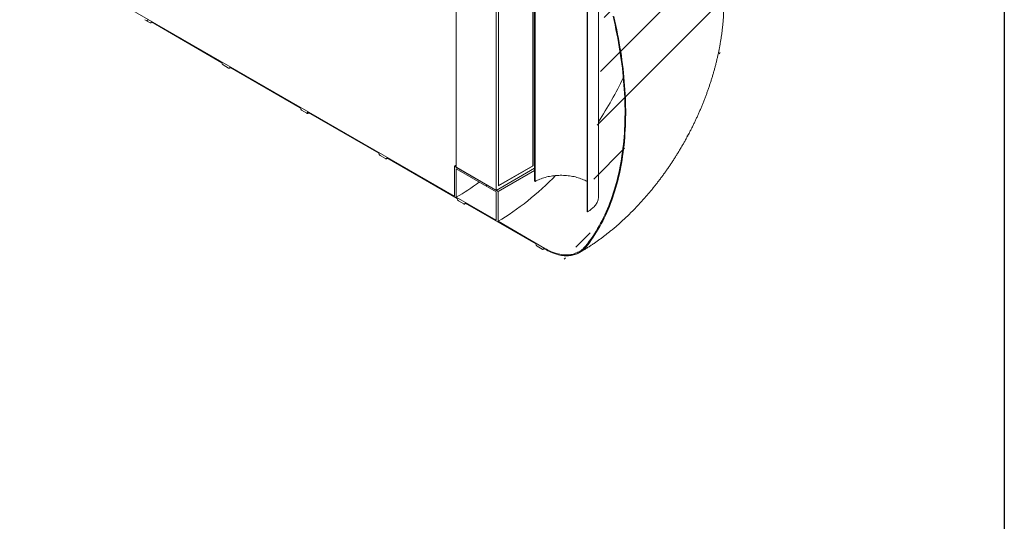
# Model space of a CAD drawing. Units: millimetres. Extents: x 8 to 412, y 5 to 290.
# Drawn here: x 323 to 411, y 151 to 196 of the extents above; entities that cross this region are included whole.
import ezdxf

# ---------------------------------------------------------------- set-up
doc = ezdxf.new("R2010")
doc.units = ezdxf.units.MM

msp = doc.modelspace()

# ---------------------------------------------------------------- hatches: boundary and pattern name
at = {"linetype": 'Continuous', "lineweight": 0}
h = msp.add_hatch(dxfattribs=at)
h.set_pattern_fill('ANSI31', style=0)
edge = h.paths.add_edge_path(flags=0)
edge.add_arc((313.601013, 207.920673), 0.166667, 150.00268827, 270)
edge.add_line((313.601013, 207.784583), (314.072418, 207.512447))
edge.add_arc((314.072418, 207.648537), 0.166667, 270, 330.00268827)
edge.add_line((314.190269, 207.580503), (320.471734, 203.95429))
edge.add_arc((320.589585, 203.886256), 0.166667, 150.00268827, 270)
edge.add_line((320.589585, 203.750166), (321.06099, 203.47803))
edge.add_arc((321.06099, 203.61412), 0.166667, 270, 330.00268827)
edge.add_line((321.178841, 203.546086), (327.460306, 199.919874))
edge.add_arc((327.578157, 199.85184), 0.166667, 150.00268827, 270)
edge.add_line((327.578157, 199.715749), (328.049562, 199.443613))
edge.add_arc((328.049562, 199.579704), 0.166667, 270, 330.00268827)
edge.add_line((328.167413, 199.51167), (334.448878, 195.885457))
edge.add_arc((334.566729, 195.817423), 0.166667, 150.00268827, 270)
edge.add_line((334.566729, 195.681333), (335.038134, 195.409197))
edge.add_arc((335.038134, 195.545287), 0.166667, 270, 330.00268827)
edge.add_line((335.155985, 195.477253), (341.43745, 191.85104))
edge.add_arc((341.555301, 191.783006), 0.166667, 150.00268827, 270)
edge.add_line((341.555301, 191.646916), (342.026706, 191.37478))
edge.add_arc((342.026706, 191.51087), 0.166667, 270, 330.00268827)
edge.add_line((342.144557, 191.442836), (348.426022, 187.816623))
edge.add_arc((348.543873, 187.748589), 0.166667, 150.00268827, 270)
edge.add_line((348.543873, 187.612499), (349.015278, 187.340363))
edge.add_arc((349.015278, 187.476453), 0.166667, 270, 330.00268827)
edge.add_line((349.133129, 187.408419), (355.414594, 183.782207))
edge.add_arc((355.532445, 183.714173), 0.166667, 150.00268827, 270)
edge.add_line((355.532445, 183.578082), (356.00385, 183.305946))
edge.add_arc((356.00385, 183.442037), 0.166667, 270, 330.00268827)
edge.add_line((356.121701, 183.374003), (362.403166, 179.74779))
edge.add_arc((362.521017, 179.679756), 0.166667, 150.00268827, 270)
edge.add_line((362.521017, 179.543666), (362.992422, 179.27153))
edge.add_arc((362.992422, 179.40762), 0.166667, 270, 330.00268827)
edge.add_line((363.110273, 179.339586), (369.391738, 175.713373))
edge.add_arc((369.509589, 175.645339), 0.166667, 150.00268827, 270)
edge.add_line((369.509589, 175.509249), (369.980994, 175.237113))
edge.add_arc((369.980994, 175.373203), 0.166667, 270, 330.00268827)
edge.add_line((370.098845, 175.305169), (370.205982, 175.24332))
edge.add_arc((370.205982, 180.278655), 6.166667, 270, 307.36791036)
edge.add_arc((354.778734, 200.480097), 32, 307.36791036, 354.14265427)
edge.add_line((375.706852, 198.333132), (375.643127, 198.369919))
edge.add_arc((354.778734, 200.480097), 31.916667, 307.36791036, 354.22487049, ccw=False)
edge.add_arc((370.205982, 180.278655), 6.083333, 270, 307.36791036, ccw=False)
edge.add_line((370.205982, 175.311365), (366.033517, 177.720078))
edge.add_line((366.033517, 177.720078), (366.033517, 180.373836))
edge.add_line((366.033517, 180.373836), (362.144429, 182.618958))
edge.add_line((362.144429, 182.618958), (362.144429, 179.965201))
edge.add_line((362.144429, 179.965201), (278.540302, 228.228836))
edge.add_arc((278.540302, 233.196126), 6.083333, 188.80455512, 270, ccw=False)
edge.add_arc((293.967551, 235.585646), 31.916667, 132.06077662, 188.80455512, ccw=False)
edge.add_line((273.462724, 258.310041), (273.397886, 258.347472))
edge.add_arc((293.967551, 235.585646), 32, 132.10384833, 188.80455512)
edge.add_arc((278.540302, 233.196126), 6.166667, 188.80455512, 270)
edge.add_arc((278.658153, 228.092757), 0.166667, 150.00268827, 270)
edge.add_line((278.658153, 227.956667), (279.129558, 227.684531))
edge.add_arc((279.129558, 227.820621), 0.166667, 270, 330.00268827)
edge.add_line((279.247409, 227.752587), (285.528874, 224.126374))
edge.add_arc((285.646725, 224.05834), 0.166667, 150.00268827, 270)
edge.add_line((285.646725, 223.92225), (286.11813, 223.650114))
edge.add_arc((286.11813, 223.786204), 0.166667, 270, 330.00268827)
edge.add_line((286.235981, 223.71817), (292.517446, 220.091957))
edge.add_arc((292.635297, 220.023923), 0.166667, 150.00268827, 270)
edge.add_line((292.635297, 219.887833), (293.106702, 219.615697))
edge.add_arc((293.106702, 219.751787), 0.166667, 270, 330.00268827)
edge.add_line((293.224553, 219.683753), (299.506018, 216.057541))
edge.add_arc((299.623869, 215.989507), 0.166667, 150.00268827, 270)
edge.add_line((299.623869, 215.853416), (300.095274, 215.58128))
edge.add_arc((300.095274, 215.717371), 0.166667, 270, 330.00268827)
edge.add_line((300.213125, 215.649337), (306.49459, 212.023124))
edge.add_arc((306.612441, 211.95509), 0.166667, 150.00268827, 270)
edge.add_line((306.612441, 211.819), (307.083846, 211.546864))
edge.add_arc((307.083846, 211.682954), 0.166667, 270, 330.00268827)
edge.add_line((307.201697, 211.61492), (313.483162, 207.988707))
h.paths.add_polyline_path([(365.85674, 180.339797), (365.85674, 177.822129), (362.321206, 179.86315), (362.321206, 182.380817)], flags=0)
h = msp.add_hatch(dxfattribs=at)
h.set_pattern_fill('ANSI31', style=0)
edge = h.paths.add_edge_path(flags=0)
edge.add_line((369.248044, 199.789017), (369.248044, 199.299092))
edge.add_arc((369.259829, 199.292289), 0.016667, 150.00268827, 270)
edge.add_line((369.259829, 199.27868), (369.283399, 199.265073))
edge.add_arc((369.283399, 199.251464), 0.016667, -29.99731173, 90, ccw=False)
edge.add_line((369.295184, 199.244661), (369.295184, 181.294372))
edge.add_line((369.295184, 181.294372), (369.342325, 181.267158))
edge.add_line((369.342325, 181.267158), (369.342325, 199.217447))
edge.add_arc((369.283399, 199.251464), 0.083333, 330.00268827, 438.86341907)
edge.add_line((369.295184, 199.311331), (369.295184, 199.761803))
edge.add_arc((369.212689, 199.809427), 0.116667, 330.00268827, 450)
edge.add_line((369.212689, 199.90469), (369.200903, 199.911494))
edge.add_line((369.200903, 199.911494), (369.200903, 200.210892))
edge.add_line((369.200903, 200.210892), (369.212689, 200.204089))
edge.add_arc((369.212689, 200.299352), 0.116667, 270, 330.00268827)
edge.add_line((369.295184, 200.251728), (369.295184, 200.346991))
edge.add_line((369.295184, 200.346991), (369.248044, 200.374205))
edge.add_line((369.248044, 200.374205), (369.248044, 200.278941))
edge.add_arc((369.212689, 200.299352), 0.05, 270, 330.00268827, ccw=False)
edge.add_line((369.212689, 200.258525), (369.189118, 200.272131))
edge.add_arc((369.189118, 200.231304), 0.05, 90, 150.00268827)
edge.add_line((369.153763, 200.251715), (369.153763, 199.925098))
edge.add_arc((369.189118, 199.904688), 0.05, 150.00268827, 270)
edge.add_line((369.189118, 199.863861), (369.212689, 199.850254))
edge.add_arc((369.212689, 199.809427), 0.05, -29.99731173, 90, ccw=False)
h = msp.add_hatch(dxfattribs=at)
h.set_pattern_fill('ANSI31', style=0)
edge = h.paths.add_edge_path(flags=0)
edge.add_line((374.021015, 196.530106), (374.044585, 196.516499))
edge.add_arc((374.044585, 196.530108), 0.016667, 270, 330.00268827)
edge.add_line((374.05637, 196.523305), (374.05637, 197.013229))
edge.add_arc((374.091725, 196.992819), 0.05, 90, 150.00268827, ccw=False)
edge.add_line((374.091725, 197.033646), (374.115296, 197.020039))
edge.add_arc((374.115296, 197.060866), 0.05, 270, 330.00268827)
edge.add_line((374.150651, 197.040456), (374.150651, 197.367073))
edge.add_arc((374.115296, 197.387483), 0.05, 330.00268827, 450)
edge.add_line((374.115296, 197.42831), (374.091725, 197.441917))
edge.add_arc((374.091725, 197.482744), 0.05, 150.00268827, 270, ccw=False)
edge.add_line((374.05637, 197.503154), (374.05637, 197.598417))
edge.add_line((374.05637, 197.598417), (374.00923, 197.625631))
edge.add_line((374.00923, 197.625631), (374.00923, 197.530367))
edge.add_arc((374.091725, 197.482744), 0.116667, 150.00268827, 270)
edge.add_line((374.091725, 197.387481), (374.10351, 197.380677))
edge.add_line((374.10351, 197.380677), (374.10351, 197.081279))
edge.add_line((374.10351, 197.081279), (374.091725, 197.088082))
edge.add_arc((374.091725, 196.992819), 0.116667, 90, 150.00268827)
edge.add_line((374.00923, 197.040443), (374.00923, 196.589971))
edge.add_arc((374.021015, 196.516497), 0.083333, 99.11257228, 150.00268827)
edge.add_line((373.962089, 196.550514), (373.962089, 178.600225))
edge.add_line((373.962089, 178.600225), (374.00923, 178.573012))
edge.add_line((374.00923, 178.573012), (374.00923, 196.5233))
edge.add_arc((374.021015, 196.516497), 0.016667, 90, 150.00268827, ccw=False)

# ---------------------------------------------------------------- linework, layer by layer
at = {"color": 7, "linetype": 'Continuous', "lineweight": 30}
msp.add_line((411.130078, 290.301252), (411.130078, 5.363467), dxfattribs=at)
at = {"color": 7, "linetype": 'Continuous', "lineweight": 15}
for p, q in [((362.144429, 179.965201), (278.540302, 228.228836)), ((362.321206, 205.65223), (362.321206, 182.516907)), ((369.133001, 205.230375), (369.133001, 182.666626)), ((365.85674, 203.61121), (365.85674, 180.475887)), ((366.092442, 180.884135), (366.092442, 203.475098)), ((369.156572, 199.90753), (369.156572, 182.653019)), ((369.295184, 199.244661), (369.295184, 181.294372)), ((369.342325, 181.267158), (369.342325, 199.217447)), ((374.98554, 179.933692), (374.98554, 197.524421)), ((373.962089, 196.550514), (373.962089, 178.600225)), ((374.00923, 178.573012), (374.00923, 196.5233)), ((334.566729, 195.681333), (335.038134, 195.409197)), ((335.12146, 195.400945), (335.20446, 195.449269)), ((335.155985, 195.477253), (341.43745, 191.85104)), ((341.555301, 191.646916), (342.026706, 191.37478)), ((342.110032, 191.366529), (342.193032, 191.414852)), ((342.144557, 191.442836), (348.426022, 187.816623)), ((348.543873, 187.612499), (349.015278, 187.340363)), ((349.098604, 187.332112), (349.181604, 187.380435)), ((349.133129, 187.408419), (355.414594, 183.782207)), ((355.532445, 183.578082), (356.00385, 183.305946)), ((356.087176, 183.297695), (356.170176, 183.346019)), ((356.121701, 183.374003), (362.403166, 179.74779)), ((362.144429, 182.618958), (362.321206, 182.721009)), ((362.144429, 182.618958), (362.144429, 179.965201)), ((366.033517, 180.373836), (362.144429, 182.618958)), ((362.321206, 182.516907), (365.85674, 180.475887)), ((365.85674, 180.475887), (369.295184, 182.460859)), ((369.133001, 182.666626), (366.092442, 180.911349)), ((369.156572, 182.653019), (366.092442, 180.884135)), ((369.133001, 182.666626), (369.156572, 182.653019)), ((362.321206, 182.380817), (365.85674, 180.339797)), ((362.321206, 179.86315), (362.321206, 182.380817)), ((366.033517, 180.373836), (369.295184, 182.256756)), ((369.295184, 181.294372), (369.342325, 181.267158)), ((365.85674, 177.822129), (362.321206, 179.86315)), ((365.85674, 180.339797), (365.85674, 177.822129)), ((366.033517, 177.720078), (366.033517, 180.373836)), ((362.521017, 179.543666), (362.992422, 179.27153)), ((363.075748, 179.263278), (363.158748, 179.311602)), ((363.110273, 179.339586), (369.391738, 175.713373)), ((373.962089, 178.600225), (374.00923, 178.573012)), ((370.205982, 175.311365), (366.033517, 177.720078)), ((369.509589, 175.509249), (369.980994, 175.237113)), ((370.06432, 175.228862), (370.14732, 175.277185)), ((370.098845, 175.305169), (370.205982, 175.24332))]:
    msp.add_line(p, q, dxfattribs=at)
at = {"color": 7, "linetype": 'Continuous', "lineweight": 15, "flags": 128}
for points in [[(376.277398, 195.997978), (376.369179, 195.605152), (376.456931, 195.213236), (376.540639, 194.822302), (376.620286, 194.432424), (376.695858, 194.043675), (376.767341, 193.656126), (376.834721, 193.269851), (376.897986, 192.884921), (376.957123, 192.501408), (377.012123, 192.119384), (377.062974, 191.73892), (377.109667, 191.360087), (377.152194, 190.982955), (377.190546, 190.607596), (377.224716, 190.234078), (377.254699, 189.862472), (377.280487, 189.492847), (377.302078, 189.125273), (377.319466, 188.759817), (377.332648, 188.396547), (377.341622, 188.035533), (377.346386, 187.67684), (377.346939, 187.320536), (377.343282, 186.966688), (377.335414, 186.61536), (377.323338, 186.26662), (377.307055, 185.920532), (377.286569, 185.57716), (377.261883, 185.236569), (377.233002, 184.898823), (377.199932, 184.563983), (377.162678, 184.232113), (377.121248, 183.903275), (377.075649, 183.577529), (377.025889, 183.254938), (376.971979, 182.93556), (376.913928, 182.619456), (376.851747, 182.306684), (376.785448, 181.997303), (376.715042, 181.691371), (376.640543, 181.388944), (376.561966, 181.09008), (376.479324, 180.794833), (376.392633, 180.503259), (376.301909, 180.215413), (376.207169, 179.931348), (376.108432, 179.651116), (376.005714, 179.374771), (375.899036, 179.102364), (375.788417, 178.833946), (375.673878, 178.569566), (375.55544, 178.309275), (375.433126, 178.05312), (375.306958, 177.80115), (375.17696, 177.553412), (375.043156, 177.309951), (374.905571, 177.070813), (374.76423, 176.836043), (374.619161, 176.605684), (374.470389, 176.379781), (374.317944, 176.158373), (374.161853, 175.941504), (374.002145, 175.729214), (373.838851, 175.521541)], [(373.888616, 175.456375), (374.052155, 175.664354), (374.212106, 175.876952), (374.368439, 176.09413), (374.521125, 176.315848), (374.670136, 176.542065), (374.815444, 176.772738), (374.957022, 177.007825), (375.094843, 177.247281), (375.228883, 177.491063), (375.359115, 177.739124), (375.485515, 177.991419), (375.608061, 178.2479), (375.726729, 178.50852), (375.841498, 178.773231), (375.952345, 179.041982), (376.05925, 179.314725), (376.162194, 179.591408), (376.261157, 179.871979), (376.356121, 180.156387), (376.447068, 180.444579), (376.533981, 180.7365), (376.616843, 181.032097), (376.695641, 181.331315), (376.770358, 181.634097), (376.840981, 181.940388), (376.907497, 182.25013), (376.969893, 182.563267), (377.028159, 182.879738), (377.082282, 183.199486), (377.132253, 183.522451), (377.178062, 183.848573), (377.219702, 184.177792), (377.257164, 184.510045), (377.290441, 184.845271), (377.319527, 185.183408), (377.344417, 185.524392), (377.365106, 185.868161), (377.38159, 186.21465), (377.393867, 186.563795), (377.401933, 186.91553), (377.405788, 187.269791), (377.40543, 187.626511), (377.40086, 187.985624), (377.392079, 188.347063), (377.379088, 188.710761), (377.361889, 189.076649), (377.340486, 189.444661), (377.314883, 189.814727), (377.285085, 190.186778), (377.251097, 190.560746), (377.212925, 190.93656), (377.170577, 191.314151), (377.12406, 191.693449), (377.073383, 192.074382), (377.018556, 192.45688), (376.959588, 192.840872), (376.896491, 193.226286), (376.829277, 193.61305), (376.757958, 194.001092), (376.682547, 194.390341), (376.603058, 194.780724), (376.519506, 195.172167), (376.431907, 195.564599), (376.340277, 195.957946)], [(335.038134, 195.409197), (335.061125, 195.398539), (335.083233, 195.39352), (335.103608, 195.394334), (335.121467, 195.400949), (335.136123, 195.413111), (335.147014, 195.430352), (335.15372, 195.45201), (335.155985, 195.477253)], [(342.026706, 191.37478), (342.049697, 191.364122), (342.071806, 191.359104), (342.09218, 191.359918), (342.110039, 191.366533), (342.124695, 191.378694), (342.135586, 191.395935), (342.142292, 191.417593), (342.144557, 191.442836)], [(349.015278, 187.340363), (349.038269, 187.329705), (349.060378, 187.324687), (349.080752, 187.325501), (349.098611, 187.332116), (349.113267, 187.344277), (349.124158, 187.361519), (349.130865, 187.383177), (349.133129, 187.408419)], [(356.00385, 183.305946), (356.026841, 183.295289), (356.04895, 183.29027), (356.069324, 183.291084), (356.087183, 183.297699), (356.10184, 183.309861), (356.11273, 183.327102), (356.119437, 183.34876), (356.121701, 183.374003)], [(371.162873, 181.798221), (370.91506, 181.546342), (370.602, 181.236855), (370.286396, 180.934464), (369.968424, 180.63934), (369.648261, 180.351645), (369.326086, 180.071541), (369.002076, 179.799183), (368.676414, 179.534723), (368.34928, 179.278309), (368.020857, 179.030082), (367.691327, 178.790181), (367.360874, 178.55874), (367.029682, 178.335887), (366.697935, 178.121748), (366.365819, 177.91644), (366.033517, 177.720078)], [(369.342325, 181.267158), (369.44244, 181.322551), (369.546538, 181.37544), (369.65443, 181.425732), (369.765922, 181.473335), (369.880814, 181.518163), (369.998897, 181.560136), (370.119961, 181.599178), (370.243785, 181.635218), (370.370147, 181.668192), (370.49882, 181.698041), (370.629571, 181.72471), (370.762165, 181.748152), (370.896363, 181.768324), (371.031923, 181.785189), (371.168601, 181.798719), (371.30615, 181.808887), (371.444323, 181.815676), (371.582871, 181.819074), (371.721543, 181.819074), (371.860091, 181.815676), (371.998264, 181.808887), (372.135813, 181.798719), (372.272491, 181.785189), (372.408051, 181.768324), (372.542249, 181.748152), (372.674843, 181.72471), (372.805594, 181.698041), (372.934267, 181.668192), (373.060629, 181.635218), (373.184453, 181.599178), (373.305516, 181.560136), (373.4236, 181.518163), (373.538492, 181.473335), (373.649984, 181.425732), (373.757876, 181.37544), (373.861974, 181.322551), (373.962089, 181.267158)], [(374.98554, 179.933692), (374.983895, 179.873248), (374.976589, 179.79276), (374.963449, 179.712519), (374.944501, 179.632666), (374.919778, 179.553341), (374.889321, 179.474684), (374.853186, 179.396831), (374.811435, 179.319921), (374.764142, 179.244087), (374.711389, 179.169463), (374.65327, 179.09618), (374.589885, 179.024366), (374.521347, 178.954147), (374.447775, 178.885647), (374.3693, 178.818985), (374.286057, 178.754279), (374.198194, 178.691643), (374.105864, 178.631185), (374.00923, 178.573012)], [(362.992422, 179.27153), (363.015414, 179.260872), (363.037522, 179.255853), (363.057896, 179.256667), (363.075755, 179.263282), (363.090412, 179.275444), (363.101302, 179.292685), (363.108009, 179.314343), (363.110273, 179.339586)], [(373.838851, 175.521541), (373.764675, 175.433851), (373.686985, 175.350945), (373.605857, 175.272907), (373.52137, 175.199813), (373.433609, 175.131735), (373.342661, 175.06874), (373.248614, 175.010891), (373.151562, 174.958245), (373.051601, 174.910854), (372.948829, 174.868765), (372.843348, 174.832018), (372.735263, 174.800652), (372.624679, 174.774695), (372.511706, 174.754175), (372.396457, 174.739112), (372.279043, 174.729519), (372.159582, 174.725407), (372.038192, 174.726781), (371.914992, 174.733637), (371.790104, 174.74597), (371.663651, 174.763768), (371.535759, 174.787013), (371.406553, 174.815682), (371.276161, 174.849746), (371.144713, 174.889172), (371.012337, 174.933922), (370.879165, 174.98395), (370.745328, 175.039207), (370.610959, 175.09964), (370.476189, 175.165188), (370.341152, 175.235786), (370.205982, 175.311365)], [(370.205982, 175.24332), (370.343004, 175.166706), (370.47989, 175.09514), (370.616506, 175.028695), (370.752717, 174.967434), (370.888387, 174.91142), (371.023383, 174.860706), (371.157572, 174.815344), (371.290821, 174.775377), (371.422999, 174.740846), (371.553975, 174.711785), (371.683619, 174.688222), (371.811804, 174.67018), (371.938403, 174.657678), (372.06329, 174.650727), (372.186344, 174.649336), (372.307441, 174.653504), (372.426463, 174.663227), (372.543292, 174.678498), (372.657812, 174.699299), (372.76991, 174.725611), (372.879477, 174.757407), (372.986402, 174.794657), (373.090582, 174.837323), (373.191912, 174.885363), (373.290294, 174.93873), (373.385629, 174.997371), (373.477823, 175.061229), (373.566787, 175.13024), (373.65243, 175.204335), (373.73467, 175.283443), (373.813424, 175.367484), (373.888616, 175.456375)], [(369.980994, 175.237113), (370.003986, 175.226455), (370.026094, 175.221437), (370.046468, 175.222251), (370.064327, 175.228866), (370.078984, 175.241027), (370.089874, 175.258268), (370.096581, 175.279926), (370.098845, 175.305169)]]:
    msp.add_lwpolyline(points, dxfattribs=at)
at = {"color": 7, "linetype": 'Continuous', "lineweight": 15}
for centre, radius, start, end in [((341.69332, 191.862684), 0.256134, 182.60547849, 237.39452166), ((346.207041, 205.427896), 34.392322, 326.8007065, 334.3076279), ((348.681892, 187.828267), 0.256134, 182.60547849, 237.39452166), ((355.670464, 183.79385), 0.256134, 182.60547849, 237.39452166), ((351.880989, 197.865565), 20.810697, 300.11091421, 306.82467792), ((362.659036, 179.759433), 0.256134, 182.60547849, 237.39452166), ((369.647608, 175.725017), 0.256134, 182.60547849, 237.39452166)]:
    msp.add_arc(centre, radius, start, end, dxfattribs=at)
msp.add_open_spline([(373.289065, 174.93802), (373.338281, 174.966607), (373.473886, 175.045373), (373.694707, 175.17797), (373.951152, 175.337032), (374.206157, 175.500634), (374.459739, 175.668658), (374.711803, 175.841036), (374.962268, 176.017672), (375.211057, 176.198476), (375.4581, 176.383363), (375.703332, 176.572247), (375.946696, 176.765044), (376.188132, 176.961669), (376.42759, 177.162042), (376.665017, 177.366082), (376.900369, 177.573709), (377.133599, 177.784846), (377.364667, 177.999416), (377.59353, 178.217345), (377.820152, 178.43856), (378.044495, 178.662988), (378.266524, 178.890558), (378.486205, 179.121203), (378.703503, 179.354852), (378.918387, 179.59144), (379.130824, 179.830901), (379.340783, 180.073168), (379.548232, 180.318179), (379.753142, 180.565869), (379.955481, 180.816177), (380.15522, 181.06904), (380.352327, 181.324398), (380.546773, 181.582189), (380.738527, 181.842353), (380.927559, 182.104832), (381.113838, 182.369565), (381.297333, 182.636494), (381.478014, 182.905561), (381.65585, 183.176707), (381.830809, 183.449875), (382.00286, 183.725008), (382.171971, 184.002049), (382.338111, 184.28094), (382.501247, 184.561625), (382.661345, 184.844046), (382.818373, 185.128146), (382.972295, 185.413866), (383.123079, 185.701149), (383.27069, 185.98994), (383.415096, 186.280184), (383.556262, 186.571825), (383.694153, 186.864808), (383.828735, 187.159078), (383.959972, 187.45458), (384.087829, 187.751259), (384.212269, 188.04906), (384.333256, 188.347928), (384.450753, 188.647809), (384.564722, 188.948647), (384.675125, 189.250386), (384.781923, 189.552972), (384.885077, 189.856349), (384.984547, 190.16046), (385.080292, 190.465249), (385.172272, 190.770657), (385.260444, 191.076628), (385.344765, 191.383101), (385.425194, 191.690017), (385.501685, 191.997314), (385.574193, 192.304929), (385.642675, 192.612798), (385.707084, 192.920854), (385.767373, 193.229027), (385.823497, 193.537248), (385.875407, 193.845443), (385.923057, 194.153534), (385.966399, 194.461442), (386.005385, 194.769083), (386.03997, 195.076371), (386.070107, 195.383215), (386.09575, 195.689519), (386.116855, 195.995184), (386.133379, 196.300102), (386.145283, 196.604159), (386.152527, 196.907234), (386.155077, 197.209206), (386.152902, 197.509953), (386.145974, 197.80935), (386.13427, 198.107268), (386.117771, 198.403575), (386.096463, 198.698138), (386.070337, 198.990824), (386.039388, 199.281498), (386.00362, 199.570027), (385.963039, 199.856277), (385.917657, 200.140121), (385.867494, 200.42143), (385.812571, 200.700083), (385.752916, 200.975962), (385.688563, 201.248955), (385.619547, 201.518956), (385.545909, 201.785864), (385.467693, 202.049586), (385.384944, 202.310035), (385.297711, 202.567129), (385.206044, 202.820795), (385.109996, 203.070963), (385.009619, 203.317572), (384.904968, 203.560563), (384.796097, 203.799884), (384.68306, 204.035487), (384.565913, 204.267326), (384.444711, 204.49536), (384.319508, 204.71955), (384.190361, 204.939862), (384.057323, 205.156259), (383.920449, 205.368709), (383.779794, 205.577181), (383.635413, 205.781643), (383.48736, 205.982067), (383.33569, 206.17842), (383.180459, 206.370676), (383.021721, 206.558802), (382.859532, 206.742772), (382.693947, 206.922553), (382.525025, 207.098118), (382.35282, 207.269436), (382.17739, 207.436476), (381.998794, 207.59921), (381.817089, 207.757607), (381.632335, 207.911636), (381.44459, 208.061267), (381.253913, 208.206469), (381.060369, 208.347221), (380.864, 208.483458), (380.664938, 208.615276), (380.462979, 208.742185), (380.309593, 208.835272), (380.222721, 208.884574), (380.204946, 208.894662)], degree=3, knots=[0, 0, 0, 0, 0.004328244, 0.0119256, 0.01952289, 0.027125293, 0.034731096, 0.042338719, 0.049946295, 0.057552495, 0.065156165, 0.072756275, 0.080351923, 0.087942326, 0.095526816, 0.103104833, 0.110675921, 0.118239717, 0.12579595, 0.133344426, 0.140885029, 0.148417709, 0.155942479, 0.163459405, 0.170968608, 0.178470248, 0.18596453, 0.193451693, 0.200932006, 0.208405769, 0.215873304, 0.223334958, 0.230791093, 0.238242092, 0.245688349, 0.253130272, 0.260568281, 0.268002804, 0.275434277, 0.282863143, 0.290289852, 0.297714857, 0.305138616, 0.312561591, 0.319984243, 0.327407039, 0.334830331, 0.342254543, 0.349680141, 0.35710759, 0.364537353, 0.371969893, 0.379405666, 0.386845127, 0.394288724, 0.401736899, 0.409190088, 0.416648716, 0.424113198, 0.431583939, 0.439061325, 0.44654573, 0.454037507, 0.461536986, 0.469044474, 0.476560247, 0.484084551, 0.491617593, 0.499159541, 0.506710515, 0.514270583, 0.521839755, 0.529417977, 0.537005125, 0.544600995, 0.552205299, 0.559817656, 0.567437583, 0.575064491, 0.582697676, 0.590336312, 0.597979444, 0.605625987, 0.61327472, 0.620923992, 0.628572068, 0.636217275, 0.643857812, 0.651491764, 0.659117109, 0.666731736, 0.674333465, 0.681920064, 0.689489274, 0.697038837, 0.704566519, 0.712070137, 0.719547587, 0.72699687, 0.734416113, 0.741803591, 0.749157747, 0.756477204, 0.763760777, 0.77100748, 0.778216532, 0.785387351, 0.792519559, 0.799612969, 0.80666758, 0.813683567, 0.820661269, 0.827601177, 0.83450392, 0.841370252, 0.848201041, 0.854997251, 0.861759936, 0.868490226, 0.875189313, 0.881858446, 0.888498921, 0.895112071, 0.901699258, 0.908261873, 0.914801324, 0.921319032, 0.927816433, 0.934294967, 0.94075608, 0.947201223, 0.953631846, 0.960049399, 0.966455333, 0.972851097, 0.979238139, 0.985617905, 0.991991841, 0.998361392, 1, 1, 1, 1], dxfattribs=at)

doc.saveas('drawing.dxf')
